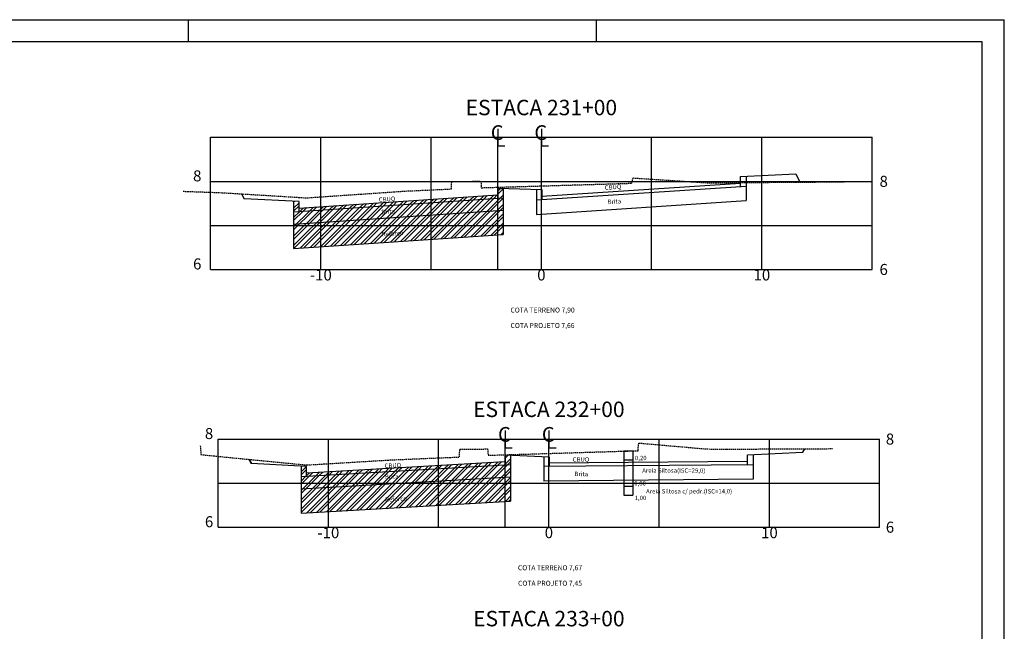
# Model space of a CAD drawing. Extents: x 179637 to 183867, y 1667451 to 1668843.
# Drawn here: x 182275 to 182721, y 1667768 to 1668045 of the extents above; entities that cross this region are included whole.
import ezdxf
from ezdxf.enums import TextEntityAlignment as Align

# ---------------------------------------------------------------- set-up
doc = ezdxf.new("R2010")
doc.units = 0
doc.header["$LTSCALE"] = 5
doc.header["$MEASUREMENT"] = 0
doc.linetypes.add('DASHED2', pattern=[0.375, 0.25, -0.125])
doc.layers.get('0').update_dxf_attribs({"linetype": 'CONTINUOUS'})
for name, color, linetype in [('D-SELO-LINF', 7, 'CONTINUOUS'), ('D-SELO-LING', 41, 'CONTINUOUS'), ('PROJETO', 10, 'CONTINUOUS'), ('SOND_GEO', 12, 'CONTINUOUS'), ('TERRAPLENAGEM', 92, 'CONTINUOUS'), ('TERRENO', 160, 'DASHED2'), ('TEXTOS', 7, 'CONTINUOUS'), ('XGRID', 7, 'CONTINUOUS'), ('XGRIDT', 7, 'CONTINUOUS')]:
    doc.layers.add(name, color=color, linetype=linetype)
doc.styles.add('ARIAL', font='ARIAL.TTF', dxfattribs={"height": 0.5})
doc.styles.add('ROMANS', font='romans.shx', dxfattribs={"height": 1.5})
doc.styles.add('S8', font='simplex')

# ---------------------------------------------------------------- blocks, each defined once
blk = doc.blocks.new('_CL')
for p, q in [((0, 0.0646), (0, -0.0651)), ((0, -0.0651), (0.0543, -0.0651))]:
    blk.add_line(p, q)
at = {"style": 'S8'}
blk.add_text('C', height=0.1111, dxfattribs=at).set_placement((-0.0049, -0.0201), align=Align.CENTER)

msp = doc.modelspace()

# ---------------------------------------------------------------- hatches: boundary and pattern name
at = {"layer": 'PROJETO', "ltscale": 2}
h = msp.add_hatch(dxfattribs=at)
h.set_pattern_fill('ANSI32', color=33, scale=8, style=0)
h.paths.add_polyline_path([(182491.78, 1667964.42), (182491.78, 1667965.92), (182401.7, 1667959.88), (182401.7, 1667958.38)])
h.paths.add_polyline_path([(182399.2, 1667958.21), (182399.2, 1667952.6), (182494.28, 1667958.97), (182494.28, 1667964.58)])
h.paths.add_polyline_path([(182494.28, 1667954.96), (182494.28, 1667958.97), (182399.2, 1667952.6), (182399.2, 1667948.59)])
h.paths.add_polyline_path([(182494.28, 1667947.95), (182494.28, 1667954.96), (182399.2, 1667948.59), (182399.2, 1667941.57)])
h.paths.add_polyline_path([(182401.7, 1667962.88), (182399.2, 1667963), (182399.2, 1667958.21), (182401.7, 1667958.38)])
h.paths.add_polyline_path([(182494.28, 1667968.84), (182491.78, 1667968.92), (182491.78, 1667964.42), (182494.28, 1667964.58)])
h.paths.add_polyline_path([(182438.91, 1667956.57), (182446.09, 1667957), (182445.91, 1667959.99), (182438.74, 1667959.56)], flags=24)
h.paths.add_polyline_path([(182439.09, 1667945.64), (182451.15, 1667946.53), (182450.86, 1667950.52), (182438.79, 1667949.62)], flags=24)
h = msp.add_hatch(dxfattribs=at)
h.set_pattern_fill('ANSI32', color=33, scale=8, style=0)
h.paths.add_polyline_path([(182405.06, 1667839.64), (182405.06, 1667838.14), (182495.06, 1667843.36), (182495.06, 1667844.86)])
h.paths.add_polyline_path([(182402.56, 1667838), (182402.56, 1667832.39), (182497.56, 1667837.9), (182497.56, 1667843.51)])
h.paths.add_polyline_path([(182497.56, 1667833.89), (182497.56, 1667837.9), (182402.56, 1667832.39), (182402.56, 1667828.38)])
h.paths.add_polyline_path([(182497.56, 1667826.88), (182497.56, 1667833.89), (182402.56, 1667828.38), (182402.56, 1667821.37)])
h.paths.add_polyline_path([(182402.56, 1667838), (182405.06, 1667838.14), (182405.06, 1667842.64), (182402.56, 1667842.77)])
h.paths.add_polyline_path([(182495.06, 1667843.36), (182497.56, 1667843.51), (182497.56, 1667847.76), (182495.06, 1667847.86)])
h.paths.add_polyline_path([(182440.27, 1667841.11), (182448.97, 1667841.59), (182448.79, 1667844.87), (182440.09, 1667844.39)], flags=9)
h.paths.add_polyline_path([(182440.53, 1667836.37), (182447.71, 1667836.65), (182447.6, 1667839.65), (182440.41, 1667839.37)], flags=24)
h.paths.add_polyline_path([(182440.51, 1667825.23), (182452.59, 1667825.88), (182452.38, 1667829.87), (182440.3, 1667829.22)], flags=24)

# ---------------------------------------------------------------- linework, layer by layer
at = {"layer": 'D-SELO-LINF'}
for p, q in [((181791.47, 1668045.4), (182721.47, 1668045.4)), ((182351.47, 1668035.4), (182351.47, 1668045.4)), ((182536.47, 1668035.4), (182536.47, 1668045.4)), ((182721.47, 1667451.4), (182721.47, 1668045.4))]:
    msp.add_line(p, q, dxfattribs=at)
at = {"layer": 'D-SELO-LING'}
for p, q in [((182711.47, 1668035.4), (181796.47, 1668035.4)), ((182711.47, 1667515.4), (182711.47, 1668035.4))]:
    msp.add_line(p, q, dxfattribs=at)
at = {"layer": 'PROJETO'}
for p, q in [((182491.78, 1667968.92), (182511.8, 1667968.27)), ((182491.78, 1667968.92), (182491.78, 1667964.42)), ((182509.3, 1667963.6), (182604.38, 1667969.86)), ((182511.8, 1667965.27), (182601.88, 1667971.2)), ((182511.8, 1667968.27), (182511.8, 1667963.76)), ((182375.6, 1667966.32), (182376.7, 1667964.13)), ((182495.06, 1667847.86), (182515.08, 1667847.04)), ((182495.06, 1667847.86), (182495.06, 1667843.36)), ((182630.08, 1667849.09), (182631.01, 1667850.63)), ((182379.1, 1667845.83), (182380.06, 1667843.89)), ((182402.56, 1667838), (182497.56, 1667843.51)), ((182405.06, 1667839.64), (182495.06, 1667844.86)), ((182607.58, 1667843.37), (182512.58, 1667842.52)), ((182515.08, 1667847.04), (182515.08, 1667842.54)), ((182605.08, 1667844.84), (182515.08, 1667844.04)), ((182402.56, 1667832.39), (182497.56, 1667837.9))]:
    msp.add_line(p, q, dxfattribs=at)
at = {"layer": 'PROJETO', "ltscale": 2}
for p, q in [((182399.2, 1667958.21), (182494.28, 1667964.58)), ((182401.7, 1667959.88), (182491.78, 1667965.92)), ((182399.2, 1667952.6), (182494.28, 1667958.97))]:
    msp.add_line(p, q, dxfattribs=at)
at = {"layer": 'PROJETO'}
for points in [[(182601.88, 1667969.7), (182601.88, 1667974.2), (182626.88, 1667975.45)], [(182626.88, 1667975.45), (182626.88, 1667975.45), (182628.77, 1667971.67)], [(182401.7, 1667958.38), (182401.7, 1667962.88), (182376.7, 1667964.13)], [(182605.08, 1667843.34), (182605.08, 1667847.84), (182630.08, 1667849.09)], [(182380.06, 1667843.89), (182380.06, 1667843.89), (182379.1, 1667845.83)], [(182405.06, 1667838.14), (182405.06, 1667842.64), (182380.06, 1667843.89)]]:
    msp.add_lwpolyline(points, dxfattribs=at)
at = {"layer": 'SOND_GEO', "ltscale": 2}
for p, q in [((182548.97, 1667849.63), (182548.97, 1667829.63)), ((182548.97, 1667849.63), (182552.97, 1667849.63)), ((182552.97, 1667849.63), (182552.97, 1667829.63)), ((182548.97, 1667845.63), (182552.97, 1667845.63)), ((182548.97, 1667833.63), (182552.97, 1667833.63)), ((182548.97, 1667829.63), (182552.97, 1667829.63))]:
    msp.add_line(p, q, dxfattribs=at)
at = {"layer": 'TERRAPLENAGEM'}
for p, q in [((182604.38, 1667974.33), (182604.38, 1667963.25)), ((182494.28, 1667968.84), (182494.28, 1667947.95)), ((182509.3, 1667968.35), (182509.3, 1667956.98)), ((182399.2, 1667963), (182399.2, 1667941.57)), ((182509.3, 1667956.98), (182604.38, 1667963.25)), ((182497.56, 1667847.76), (182497.56, 1667826.88)), ((182607.58, 1667847.97), (182607.58, 1667836.77)), ((182402.56, 1667842.77), (182402.56, 1667821.37)), ((182512.58, 1667847.15), (182512.58, 1667835.92)), ((182607.58, 1667836.77), (182512.58, 1667835.92)), ((182402.56, 1667821.37), (182497.56, 1667826.88))]:
    msp.add_line(p, q, dxfattribs=at)
at = {"layer": 'TERRAPLENAGEM', "ltscale": 2}
msp.add_line((182399.2, 1667941.57), (182494.28, 1667947.95), dxfattribs=at)
at = {"layer": 'TERRENO', "ltscale": 0.5}
for p, q in [((182552.6, 1667971.17), (182553.1, 1667973.57)), ((182553.1, 1667973.57), (182553.1, 1667973.57)), ((182553.1, 1667973.57), (182553.1, 1667973.57)), ((182553.1, 1667973.57), (182553.1, 1667973.57)), ((182553.1, 1667973.57), (182553.1, 1667973.57)), ((182553.1, 1667973.57), (182587.6, 1667971.31)), ((182449.1, 1667967.57), (182470.71, 1667968.57)), ((182470.71, 1667968.57), (182470.9, 1667971.87)), ((182470.71, 1667968.57), (182470.71, 1667968.57)), ((182470.71, 1667968.57), (182470.71, 1667968.57)), ((182470.71, 1667968.57), (182470.71, 1667968.57)), ((182470.71, 1667968.57), (182470.71, 1667968.57)), ((182470.71, 1667968.57), (182470.71, 1667968.57)), ((182470.71, 1667968.57), (182470.71, 1667968.57)), ((182470.71, 1667968.57), (182470.71, 1667968.57)), ((182470.71, 1667968.57), (182470.71, 1667968.57)), ((182470.71, 1667968.57), (182470.71, 1667968.57)), ((182470.9, 1667971.87), (182484.1, 1667972.09)), ((182470.9, 1667971.87), (182470.9, 1667971.87)), ((182470.9, 1667971.87), (182470.9, 1667971.87)), ((182470.9, 1667971.87), (182470.9, 1667971.87)), ((182470.9, 1667971.87), (182470.9, 1667971.87)), ((182470.9, 1667971.87), (182470.9, 1667971.87)), ((182470.9, 1667971.87), (182470.9, 1667971.87)), ((182470.9, 1667971.87), (182470.9, 1667971.87)), ((182470.9, 1667971.87), (182470.9, 1667971.87)), ((182470.9, 1667971.87), (182470.9, 1667971.87)), ((182470.9, 1667971.87), (182470.9, 1667971.87)), ((182470.9, 1667971.87), (182470.9, 1667971.87)), ((182470.9, 1667971.87), (182470.9, 1667971.87)), ((182470.9, 1667971.87), (182470.9, 1667971.87)), ((182470.9, 1667971.87), (182470.9, 1667971.87)), ((182484.1, 1667972.09), (182484.1, 1667972.09)), ((182484.1, 1667972.09), (182484.1, 1667972.09)), ((182484.1, 1667972.09), (182484.1, 1667972.09)), ((182484.1, 1667972.09), (182484.1, 1667972.09)), ((182484.1, 1667972.09), (182484.3, 1667969.13)), ((182484.3, 1667969.13), (182484.3, 1667969.13)), ((182484.3, 1667969.13), (182484.3, 1667969.13)), ((182484.3, 1667969.13), (182484.3, 1667969.13)), ((182484.3, 1667969.13), (182484.3, 1667969.13)), ((182484.3, 1667969.13), (182484.31, 1667969.13)), ((182484.31, 1667969.13), (182552.6, 1667971.17)), ((182484.31, 1667969.13), (182484.31, 1667969.13)), ((182484.31, 1667969.13), (182484.31, 1667969.13)), ((182484.31, 1667969.13), (182484.31, 1667969.13)), ((182484.31, 1667969.13), (182484.31, 1667969.13)), ((182552.6, 1667971.17), (182552.6, 1667971.17)), ((182552.6, 1667971.17), (182552.6, 1667971.17)), ((182552.6, 1667971.17), (182552.6, 1667971.17)), ((182552.6, 1667971.17), (182552.6, 1667971.17)), ((182587.6, 1667971.31), (182617.3, 1667971.59)), ((182587.6, 1667971.31), (182587.6, 1667971.31)), ((182587.6, 1667971.31), (182587.6, 1667971.31)), ((182587.6, 1667971.31), (182587.6, 1667971.31)), ((182587.6, 1667971.31), (182587.6, 1667971.31)), ((182617.3, 1667971.59), (182617.3, 1667971.59)), ((182617.3, 1667971.59), (182617.3, 1667971.59)), ((182617.3, 1667971.59), (182617.3, 1667971.59)), ((182617.3, 1667971.59), (182617.3, 1667971.59)), ((182617.3, 1667971.59), (182617.3, 1667971.59)), ((182617.3, 1667971.59), (182617.3, 1667971.59)), ((182617.3, 1667971.59), (182617.3, 1667971.59)), ((182617.3, 1667971.59), (182617.3, 1667971.59)), ((182617.3, 1667971.59), (182617.3, 1667971.59)), ((182617.3, 1667971.59), (182617.32, 1667971.59)), ((182617.32, 1667971.59), (182649.1, 1667971.81)), ((182617.32, 1667971.59), (182617.32, 1667971.59)), ((182617.32, 1667971.59), (182617.32, 1667971.59)), ((182617.32, 1667971.59), (182617.32, 1667971.59)), ((182349.1, 1667967.52), (182366.69, 1667966.87)), ((182366.69, 1667966.87), (182366.69, 1667966.87)), ((182366.69, 1667966.87), (182366.69, 1667966.87)), ((182366.69, 1667966.87), (182366.69, 1667966.87)), ((182366.69, 1667966.87), (182366.69, 1667966.87)), ((182366.69, 1667966.87), (182366.69, 1667966.87)), ((182366.69, 1667966.87), (182366.69, 1667966.87)), ((182366.69, 1667966.87), (182366.7, 1667966.87)), ((182366.7, 1667966.87), (182366.7, 1667966.87)), ((182366.7, 1667966.87), (182366.7, 1667966.87)), ((182366.7, 1667966.87), (182366.7, 1667966.87)), ((182366.7, 1667966.87), (182366.7, 1667966.87)), ((182366.7, 1667966.87), (182366.7, 1667966.87)), ((182366.7, 1667966.87), (182366.7, 1667966.87)), ((182366.7, 1667966.87), (182366.7, 1667966.87)), ((182366.7, 1667966.87), (182366.7, 1667966.87)), ((182366.7, 1667966.87), (182366.7, 1667966.87)), ((182366.7, 1667966.87), (182366.7, 1667966.87)), ((182366.7, 1667966.87), (182366.7, 1667966.87)), ((182366.7, 1667966.87), (182366.7, 1667966.87)), ((182366.7, 1667966.87), (182366.7, 1667966.87)), ((182366.7, 1667966.87), (182366.7, 1667966.87)), ((182366.7, 1667966.87), (182366.7, 1667966.87)), ((182366.7, 1667966.87), (182366.7, 1667966.87)), ((182366.7, 1667966.87), (182366.7, 1667966.87)), ((182366.7, 1667966.87), (182366.7, 1667966.87)), ((182366.7, 1667966.87), (182366.7, 1667966.87)), ((182366.7, 1667966.87), (182405.1, 1667964.53)), ((182405.1, 1667964.53), (182405.1, 1667964.53)), ((182405.1, 1667964.53), (182405.1, 1667964.53)), ((182405.1, 1667964.53), (182405.1, 1667964.53)), ((182405.1, 1667964.53), (182405.1, 1667964.53)), ((182405.1, 1667964.53), (182405.1, 1667964.53)), ((182405.1, 1667964.53), (182405.1, 1667964.53)), ((182405.1, 1667964.53), (182405.1, 1667964.53)), ((182405.1, 1667964.53), (182405.1, 1667964.53)), ((182405.1, 1667964.53), (182405.1, 1667964.53)), ((182405.1, 1667964.53), (182405.11, 1667964.53)), ((182405.11, 1667964.53), (182449.1, 1667967.57)), ((182405.11, 1667964.53), (182405.11, 1667964.53)), ((182405.11, 1667964.53), (182405.11, 1667964.53)), ((182405.11, 1667964.53), (182405.11, 1667964.53)), ((182405.11, 1667964.53), (182405.11, 1667964.53)), ((182449.1, 1667967.57), (182449.1, 1667967.57)), ((182449.1, 1667967.57), (182449.1, 1667967.57)), ((182449.1, 1667967.57), (182449.1, 1667967.57)), ((182449.1, 1667967.57), (182449.1, 1667967.57)), ((182449.1, 1667967.57), (182449.1, 1667967.57)), ((182449.1, 1667967.57), (182449.1, 1667967.57)), ((182449.1, 1667967.57), (182449.1, 1667967.57)), ((182449.1, 1667967.57), (182449.1, 1667967.57)), ((182449.1, 1667967.57), (182449.1, 1667967.57)), ((182449.1, 1667967.57), (182449.1, 1667967.57)), ((182356.86, 1667851.96), (182356.86, 1667851.96)), ((182356.86, 1667851.96), (182356.86, 1667851.96)), ((182356.86, 1667851.96), (182356.86, 1667851.96)), ((182356.86, 1667851.96), (182356.86, 1667851.96)), ((182356.86, 1667851.96), (182356.86, 1667851.96)), ((182356.86, 1667851.96), (182356.86, 1667851.96)), ((182356.86, 1667851.96), (182356.86, 1667851.96)), ((182356.86, 1667851.96), (182356.86, 1667851.96)), ((182356.86, 1667851.96), (182356.86, 1667851.96)), ((182356.86, 1667851.96), (182357.17, 1667847.96)), ((182555.37, 1667849.76), (182555.67, 1667853.24)), ((182555.67, 1667853.24), (182555.67, 1667853.24)), ((182555.67, 1667853.24), (182555.67, 1667853.24)), ((182555.67, 1667853.24), (182555.67, 1667853.24)), ((182555.67, 1667853.24), (182555.67, 1667853.24)), ((182555.67, 1667853.24), (182555.67, 1667853.24)), ((182555.67, 1667853.24), (182555.67, 1667853.24)), ((182555.67, 1667853.24), (182555.67, 1667853.24)), ((182555.67, 1667853.24), (182555.67, 1667853.24)), ((182555.67, 1667853.24), (182555.67, 1667853.24)), ((182555.67, 1667853.24), (182586.47, 1667850.54)), ((182357.17, 1667847.96), (182357.17, 1667847.96)), ((182357.17, 1667847.96), (182357.17, 1667847.96)), ((182357.17, 1667847.96), (182357.17, 1667847.96)), ((182357.17, 1667847.96), (182357.17, 1667847.96)), ((182357.17, 1667847.96), (182357.17, 1667847.96)), ((182357.17, 1667847.96), (182357.17, 1667847.96)), ((182357.17, 1667847.96), (182357.17, 1667847.96)), ((182357.17, 1667847.96), (182357.17, 1667847.96)), ((182357.17, 1667847.96), (182357.17, 1667847.96)), ((182357.17, 1667847.96), (182405.17, 1667843.28)), ((182474.36, 1667846.9), (182474.57, 1667850.46)), ((182474.57, 1667850.46), (182487.16, 1667850.54)), ((182474.57, 1667850.46), (182474.57, 1667850.46)), ((182474.57, 1667850.46), (182474.57, 1667850.46)), ((182474.57, 1667850.46), (182474.57, 1667850.46)), ((182474.57, 1667850.46), (182474.57, 1667850.46)), ((182474.57, 1667850.46), (182474.57, 1667850.46)), ((182474.57, 1667850.46), (182474.57, 1667850.46)), ((182474.57, 1667850.46), (182474.57, 1667850.46)), ((182474.57, 1667850.46), (182474.57, 1667850.46)), ((182474.57, 1667850.46), (182474.57, 1667850.46)), ((182487.16, 1667850.54), (182487.16, 1667850.54)), ((182487.16, 1667850.54), (182487.16, 1667850.54)), ((182487.16, 1667850.54), (182487.16, 1667850.54)), ((182487.16, 1667850.54), (182487.16, 1667850.54)), ((182487.16, 1667850.54), (182487.37, 1667847.68)), ((182487.37, 1667847.68), (182555.37, 1667849.76)), ((182487.37, 1667847.68), (182487.37, 1667847.68)), ((182487.37, 1667847.68), (182487.37, 1667847.68)), ((182487.37, 1667847.68), (182487.37, 1667847.68)), ((182487.37, 1667847.68), (182487.37, 1667847.68)), ((182487.37, 1667847.68), (182487.37, 1667847.68)), ((182487.37, 1667847.68), (182487.37, 1667847.68)), ((182487.37, 1667847.68), (182487.37, 1667847.68)), ((182487.37, 1667847.68), (182487.37, 1667847.68)), ((182487.37, 1667847.68), (182487.37, 1667847.68)), ((182555.37, 1667849.76), (182555.37, 1667849.76)), ((182555.37, 1667849.76), (182555.37, 1667849.76)), ((182555.37, 1667849.76), (182555.37, 1667849.76)), ((182555.37, 1667849.76), (182555.37, 1667849.76)), ((182555.37, 1667849.76), (182555.37, 1667849.76)), ((182555.37, 1667849.76), (182555.37, 1667849.76)), ((182555.37, 1667849.76), (182555.37, 1667849.76)), ((182555.37, 1667849.76), (182555.37, 1667849.76)), ((182555.37, 1667849.76), (182555.37, 1667849.76)), ((182586.47, 1667850.54), (182586.47, 1667850.54)), ((182586.47, 1667850.54), (182586.47, 1667850.54)), ((182586.47, 1667850.54), (182586.47, 1667850.54)), ((182586.47, 1667850.54), (182586.47, 1667850.54)), ((182586.47, 1667850.54), (182595.37, 1667850.46)), ((182595.37, 1667850.46), (182595.37, 1667850.46)), ((182595.37, 1667850.46), (182595.37, 1667850.46)), ((182595.37, 1667850.46), (182595.37, 1667850.46)), ((182595.37, 1667850.46), (182595.37, 1667850.46)), ((182595.37, 1667850.46), (182595.37, 1667850.46)), ((182595.37, 1667850.46), (182595.37, 1667850.46)), ((182595.37, 1667850.46), (182595.37, 1667850.46)), ((182595.37, 1667850.46), (182595.37, 1667850.46)), ((182595.37, 1667850.46), (182595.37, 1667850.46)), ((182595.37, 1667850.46), (182595.42, 1667850.46)), ((182595.42, 1667850.46), (182643.57, 1667850.69)), ((182595.42, 1667850.46), (182595.42, 1667850.46)), ((182595.42, 1667850.46), (182595.42, 1667850.46)), ((182595.42, 1667850.46), (182595.42, 1667850.46)), ((182405.17, 1667843.28), (182443.57, 1667845.6)), ((182405.17, 1667843.28), (182405.17, 1667843.28)), ((182405.17, 1667843.28), (182405.17, 1667843.28)), ((182405.17, 1667843.28), (182405.17, 1667843.28)), ((182405.17, 1667843.28), (182405.17, 1667843.28)), ((182405.17, 1667843.28), (182405.17, 1667843.28)), ((182405.17, 1667843.28), (182405.17, 1667843.28)), ((182405.17, 1667843.28), (182405.17, 1667843.28)), ((182405.17, 1667843.28), (182405.17, 1667843.28)), ((182405.17, 1667843.28), (182405.17, 1667843.28)), ((182443.57, 1667845.6), (182474.36, 1667846.9)), ((182443.57, 1667845.6), (182443.57, 1667845.6)), ((182443.57, 1667845.6), (182443.57, 1667845.6)), ((182443.57, 1667845.6), (182443.57, 1667845.6)), ((182443.57, 1667845.6), (182443.57, 1667845.6)), ((182443.57, 1667845.6), (182443.57, 1667845.6)), ((182443.57, 1667845.6), (182443.57, 1667845.6)), ((182443.57, 1667845.6), (182443.57, 1667845.6)), ((182443.57, 1667845.6), (182443.57, 1667845.6)), ((182443.57, 1667845.6), (182443.57, 1667845.6)), ((182443.57, 1667845.6), (182443.57, 1667845.6)), ((182474.36, 1667846.9), (182474.36, 1667846.9)), ((182474.36, 1667846.9), (182474.36, 1667846.9)), ((182474.36, 1667846.9), (182474.36, 1667846.9)), ((182474.36, 1667846.9), (182474.36, 1667846.9)), ((182474.36, 1667846.9), (182474.36, 1667846.9)), ((182474.36, 1667846.9), (182474.36, 1667846.9)), ((182474.36, 1667846.9), (182474.36, 1667846.9)), ((182474.36, 1667846.9), (182474.36, 1667846.9)), ((182474.36, 1667846.9), (182474.36, 1667846.9)), ((182474.36, 1667846.9), (182474.36, 1667846.9)), ((182474.36, 1667846.9), (182474.36, 1667846.9)), ((182474.36, 1667846.9), (182474.36, 1667846.9)), ((182474.36, 1667846.9), (182474.36, 1667846.9)), ((182474.36, 1667846.9), (182474.36, 1667846.9))]:
    msp.add_line(p, q, dxfattribs=at)
at = {"layer": 'XGRID'}
for p, q in [((182361.54, 1667992.02), (182661.54, 1667992.02)), ((182361.54, 1667932.02), (182361.54, 1667992.02)), ((182361.54, 1667992.02), (182661.54, 1667992.02)), ((182411.54, 1667932.02), (182411.54, 1667992.02)), ((182461.54, 1667932.02), (182461.54, 1667992.02)), ((182491.78, 1667932.02), (182491.78, 1667992.02)), ((182511.54, 1667932.02), (182511.54, 1667992.02)), ((182561.54, 1667932.02), (182561.54, 1667992.02)), ((182611.54, 1667932.02), (182611.54, 1667992.02)), ((182661.54, 1667932.02), (182661.54, 1667992.02)), ((182361.54, 1667972.02), (182661.54, 1667972.02)), ((182361.54, 1667952.02), (182661.54, 1667952.02)), ((182361.54, 1667932.02), (182661.54, 1667932.02)), ((182364.94, 1667855.04), (182664.94, 1667855.04)), ((182364.94, 1667815.04), (182364.94, 1667855.04)), ((182414.94, 1667815.04), (182414.94, 1667855.04)), ((182464.94, 1667815.04), (182464.94, 1667855.04)), ((182495.06, 1667815.04), (182495.06, 1667855.04)), ((182514.94, 1667815.04), (182514.94, 1667855.04)), ((182564.94, 1667815.04), (182564.94, 1667855.04)), ((182614.94, 1667815.04), (182614.94, 1667855.04)), ((182664.94, 1667815.04), (182664.94, 1667855.04)), ((182364.94, 1667835.04), (182664.94, 1667835.04)), ((182364.94, 1667815.04), (182664.94, 1667815.04))]:
    msp.add_line(p, q, dxfattribs=at)

# ---------------------------------------------------------------- block references
at = {"layer": 'XGRIDT', "xscale": 60.02400960384154, "yscale": 60.02400960384154, "zscale": 60.02400960384154}
for p in [(182491.78, 1667992.02), (182511.54, 1667992.02), (182495.06, 1667855.04), (182514.94, 1667855.04)]:
    msp.add_blockref('_CL', p, dxfattribs=at)

# ---------------------------------------------------------------- texts
at = {"layer": 'TEXTOS', "style": 'ROMANS'}
for s, rotation, p in [('CBUQ', 4.2974, (182540.34, 1667968.1)), ('CBUQ', 4.2974, (182437.86, 1667962.64)), ('Brita', 3.4108, (182541.6, 1667961.66)), ('Brita', 3.4108, (182439, 1667957.07)), ('Reforço', 4.2393, (182439.28, 1667946.99)), ('CBUQ', 3.1246, (182440.49, 1667841.87)), ('CBUQ', 0.3654, (182525.73, 1667844.74)), ('Brita', 2.238, (182440.63, 1667836.88)), ('Brita', 359.4788, (182526.54, 1667838.22)), ('Reforço', 3.0665, (182440.73, 1667826.58))]:
    msp.add_text(s, height=2, rotation=rotation, dxfattribs=at).set_placement(p)
for s, height, p in [('COTA TERRENO 7,90', 2.25, (182512.07, 1667912.47)), ('COTA PROJETO 7,66', 2.25, (182512.07, 1667905.45)), ('0,20', 2, (182556.61, 1667845.45)), ('Areia Siltosa(ISC=29,0)', 2, (182571.59, 1667839.76)), ('0,80', 2, (182556.3, 1667833.92)), ('1,00', 2, (182556.46, 1667827.33)), ('Areia Siltosa c/ pedr.(ISC=14,0)', 2, (182578.52, 1667830.34)), ('COTA TERRENO 7,67', 2.25, (182515.47, 1667795.5)), ('COTA PROJETO 7,45', 2.25, (182515.47, 1667788.47))]:
    msp.add_text(s, height=height, dxfattribs=at).set_placement(p, align=Align.CENTER)
at = {"layer": 'XGRIDT', "style": 'ARIAL'}
for s, height, p in [('ESTACA 231+00', 7, (182511.54, 1668002.02)), ('-10', 5, (182411.54, 1667927.02)), ('0', 5, (182511.54, 1667927.02)), ('10', 5, (182611.54, 1667927.02)), ('ESTACA 232+00', 7, (182514.94, 1667865.04)), ('-10', 5, (182414.94, 1667810.04)), ('0', 5, (182514.94, 1667810.04)), ('10', 5, (182614.94, 1667810.04)), ('ESTACA 233+00', 7, (182514.94, 1667770.04))]:
    msp.add_text(s, height=height, dxfattribs=at).set_placement(p, align=Align.CENTER)
for s, p in [('8', (182357.37, 1667972.02)), ('6', (182357.37, 1667932.02)), ('8', (182362.74, 1667855.04)), ('6', (182362.74, 1667815.04))]:
    msp.add_text(s, height=5, dxfattribs=at).set_placement(p, align=Align.RIGHT)
for s, p in [('8', (182664.88, 1667969.52)), ('6', (182664.88, 1667929.52)), ('8', (182667.73, 1667852.54)), ('6', (182667.73, 1667812.54))]:
    msp.add_text(s, height=5, dxfattribs=at).set_placement(p)

doc.saveas('drawing.dxf')
